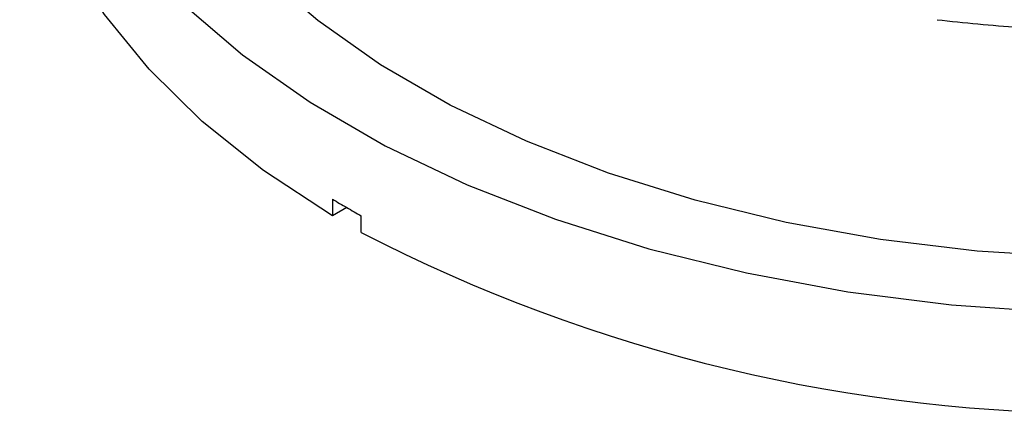
# Model space of a CAD drawing. Units: inches. Extents: x 0 to 241, y 0 to 51.
# Drawn here: x 225 to 226, y 25 to 25 of the extents above; entities that cross this region are included whole.
import ezdxf

# ---------------------------------------------------------------- set-up
doc = ezdxf.new("R2010")
doc.units = ezdxf.units.IN
doc.header["$MEASUREMENT"] = 0

msp = doc.modelspace()

# ---------------------------------------------------------------- linework, layer by layer
at = {"linetype": 'Continuous', "lineweight": 25, "ltscale": 4}
for p, q in [((225.29646, 25.15736), (225.29646, 25.14129)), ((225.31026, 25.14925), (225.29646, 25.14129)), ((225.3243, 25.12521), (225.3243, 25.14129))]:
    msp.add_line(p, q, dxfattribs=at)
at = {"linetype": 'Continuous', "lineweight": 25, "ltscale": 4, "flags": 128}
for points in [[(225.09138, 25.93172), (225.08056, 25.91761), (225.04455, 25.86188), (225.01789, 25.80443), (225.0008, 25.74577), (224.99345, 25.68645), (224.9959, 25.62698), (225.00813, 25.56793), (225.03004, 25.50981), (225.06141, 25.45315), (225.10197, 25.39847), (225.15134, 25.34627), (225.20909, 25.29701), (225.27469, 25.25115), (225.34755, 25.20909), (225.427, 25.17122), (225.51232, 25.13788), (225.60275, 25.10938), (225.69746, 25.08596), (225.7956, 25.06785), (225.89628, 25.05521), (225.99858, 25.04815)], [(226.01605, 25.10115), (225.92096, 25.10714), (225.82732, 25.1184), (225.736, 25.13483), (225.64785, 25.15627), (225.5637, 25.18252), (225.48433, 25.21334), (225.41048, 25.24843), (225.34284, 25.28748), (225.28205, 25.33011), (225.22867, 25.37593), (225.18319, 25.42451), (225.14606, 25.4754), (225.1176, 25.52812), (225.09809, 25.58217), (225.08771, 25.63707), (225.08598, 25.67862)], [(225.29646, 25.14129), (225.22961, 25.18525), (225.17018, 25.23263), (225.11868, 25.28301), (225.07556, 25.33595), (225.0412, 25.39098), (225.01591, 25.44763), (224.99991, 25.50539), (224.99332, 25.56377)]]:
    msp.add_lwpolyline(points, dxfattribs=at)
at = {"linetype": 'Continuous', "lineweight": 25, "ltscale": 16}
for centre, radius, start, end in [((226.07334, 26.9846), 1.6646, 263.40476, 266.1468), ((225.81362, 26.02128), 1.00688, 239.09431, 240.00477), ((225.82754, 26.04539), 1.03473, 240.00471, 240.89876), ((226.0438, 26.5164), 1.56623, 242.65264, 270.45122)]:
    msp.add_arc(centre, radius, start, end, dxfattribs=at)

doc.saveas('drawing.dxf')
